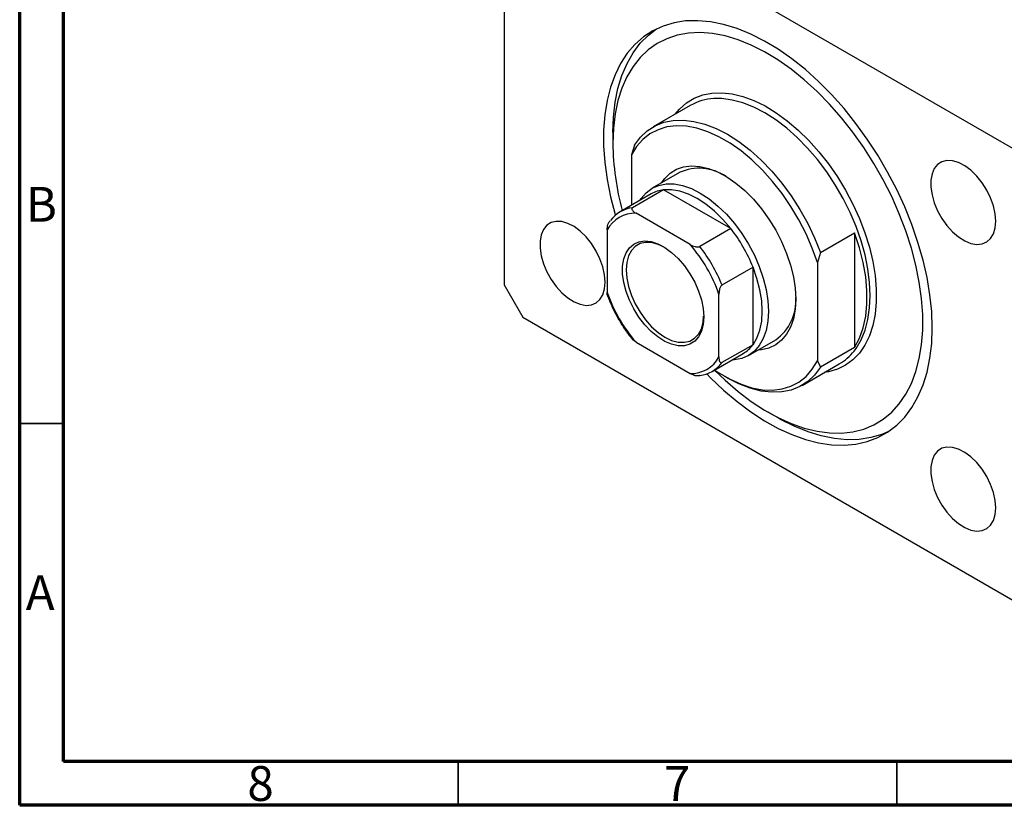
# Model space of a CAD drawing. Units: millimetres. Extents: x 12 to 460, y 5 to 292.
# Drawn here: x 15 to 127, y 5 to 95 of the extents above; entities that cross this region are included whole.
import ezdxf

# ---------------------------------------------------------------- set-up
doc = ezdxf.new("R2010")
doc.units = ezdxf.units.MM
doc.styles.add('SLDTEXTSTYLE0', font='TXT', dxfattribs={"width": 0.75})

msp = doc.modelspace()

# ---------------------------------------------------------------- linework, layer by layer
at = {"color": 7, "linetype": 'Continuous', "lineweight": 70}
for p, q in [((15, 5), (15, 292)), ((20, 10), (20, 287)), ((410, 10), (20, 10)), ((415, 5), (15, 5))]:
    msp.add_line(p, q, dxfattribs=at)
at = {"color": 7, "linetype": 'Continuous', "lineweight": 25}
for p, q in [((128.23, 79.83), (72.37, 112.07)), ((70.25, 110.85), (70.25, 64.31)), ((91.45, 84.75), (87.21, 82.3)), ((82.63, 81.66), (82.63, 80.43)), ((85.1, 80.23), (84.75, 79.11)), ((84.75, 79.11), (84.75, 73.37)), ((90.21, 77.1), (87.1, 75.31)), ((86.99, 74.67), (83.46, 72.63)), ((88.42, 75.13), (84.88, 73.09)), ((96.07, 70.72), (88.42, 75.13)), ((91.44, 68.9), (85.27, 72.46)), ((81.99, 70.56), (81.99, 63.45)), ((96.07, 70.72), (92.53, 68.68)), ((106.31, 67.99), (110.2, 70.23)), ((110.2, 70.23), (110.2, 57.17)), ((106.31, 67.99), (105.96, 66.86)), ((98.61, 66.32), (95.07, 64.28)), ((98.61, 57.49), (98.61, 66.32)), ((105.96, 66.86), (105.96, 55.64)), ((70.25, 64.31), (72.37, 60.63)), ((94.72, 56.1), (94.72, 63.22)), ((72.37, 60.63), (128.23, 28.38)), ((85.27, 57.76), (84.91, 58.06)), ((85.27, 57.76), (91.44, 54.2)), ((98.61, 57.49), (95.07, 55.44)), ((98.1, 56.25), (101.21, 58.05)), ((93.96, 54.44), (97.49, 56.48)), ((110.2, 57.17), (106.31, 54.92)), ((104.21, 52.85), (108.45, 55.3)), ((105.96, 55.64), (106.31, 54.92)), ((95.35, 53.9), (95.71, 53.7)), ((100.3, 49.82), (101.36, 49.21))]:
    msp.add_line(p, q, dxfattribs=at)
at = {"color": 7, "linetype": 'Continuous', "lineweight": 35}
for p, q in [((20, 48.5), (15, 48.5)), ((65, 10), (65, 5)), ((115, 10), (115, 5))]:
    msp.add_line(p, q, dxfattribs=at)
at = {"color": 7, "linetype": 'Continuous', "lineweight": 25, "flags": 128}
for points in [[(119.04, 59.41), (118.98, 61.26), (118.78, 63.17), (118.45, 65.13), (118, 67.13), (117.42, 69.15), (116.72, 71.17), (115.91, 73.19), (114.99, 75.19), (113.96, 77.16), (112.84, 79.07), (111.63, 80.92), (110.34, 82.7), (108.99, 84.39), (107.57, 85.98), (106.09, 87.47), (104.58, 88.83), (103.04, 90.06), (101.48, 91.15), (99.91, 92.09), (98.35, 92.88), (96.79, 93.51), (95.26, 93.98), (93.77, 94.28), (92.33, 94.41), (90.93, 94.38), (89.61, 94.17), (88.36, 93.8), (87.19, 93.26), (86.12, 92.56), (85.14, 91.7), (84.28, 90.69), (83.52, 89.54), (82.88, 88.25), (82.37, 86.84), (81.97, 85.31), (81.71, 83.67), (81.58, 81.94), (81.58, 80.13), (81.71, 78.25), (81.97, 76.31), (82.37, 74.33), (82.88, 72.32), (82.91, 72.23)], [(82.63, 81.66), (82.69, 83.43), (82.89, 85.12), (83.21, 86.7), (83.67, 88.17), (84.25, 89.52), (84.94, 90.75), (85.76, 91.83), (86.68, 92.76), (87.6, 93.47)], [(94.21, 54.59), (95.42, 53.43), (96.9, 52.16), (98.41, 51.03), (99.92, 50.04), (101.44, 49.2), (102.96, 48.52), (104.45, 47.99), (105.91, 47.63), (107.33, 47.44), (108.7, 47.42), (110.01, 47.56), (111.24, 47.88), (112.39, 48.36), (113.46, 49), (114.42, 49.8), (115.29, 50.75), (116.04, 51.84), (116.67, 53.07), (117.19, 54.43), (117.57, 55.9), (117.83, 57.48), (117.97, 59.16), (117.97, 60.91), (117.83, 62.74), (117.57, 64.62), (117.19, 66.54), (116.67, 68.49), (116.04, 70.45), (115.29, 72.41), (114.42, 74.36), (113.46, 76.27), (112.39, 78.14), (111.24, 79.95), (110.01, 81.69), (108.7, 83.35), (107.33, 84.9), (105.91, 86.35), (104.45, 87.68), (102.96, 88.88), (101.44, 89.94), (99.92, 90.86), (98.41, 91.62), (96.9, 92.23), (95.42, 92.67), (93.98, 92.94), (92.58, 93.05), (91.25, 92.99), (89.97, 92.76), (88.78, 92.36), (87.67, 91.8), (86.65, 91.08), (85.74, 90.21), (84.93, 89.18), (84.24, 88.02), (83.66, 86.73), (83.21, 85.31), (82.89, 83.78), (82.69, 82.15), (82.63, 80.43), (82.63, 80.43)], [(85.1, 80.23), (85.77, 81.13), (86.56, 81.86), (87.46, 82.43), (88.45, 82.83), (89.52, 83.05), (90.67, 83.09), (91.88, 82.94), (93.13, 82.62), (94.41, 82.12), (95.71, 81.46), (97, 80.63), (98.29, 79.65), (99.54, 78.52), (100.74, 77.27), (101.89, 75.91), (102.97, 74.45), (103.96, 72.91), (104.85, 71.3), (105.64, 69.66), (106.31, 67.99)], [(105.96, 66.86), (105.37, 68.5), (104.66, 70.12), (103.85, 71.71), (102.93, 73.25), (101.92, 74.72), (100.84, 76.1), (99.69, 77.38), (98.49, 78.54), (97.25, 79.57), (95.99, 80.46), (94.72, 81.19), (93.46, 81.76), (92.22, 82.16), (91.02, 82.38), (89.87, 82.43), (88.79, 82.3), (87.78, 81.99), (86.86, 81.51), (86.05, 80.87), (85.34, 80.06), (84.75, 79.11)], [(88.18, 75.93), (88.54, 76.43), (89.16, 77.03), (89.89, 77.48), (90.7, 77.76), (91.59, 77.87), (92.55, 77.81), (93.54, 77.57), (94.57, 77.17), (95.61, 76.61), (96.65, 75.89), (97.67, 75.04), (98.65, 74.06), (99.57, 72.97), (100.42, 71.79), (101.2, 70.53), (101.87, 69.23), (102.44, 67.89), (102.89, 66.54), (103.22, 65.21), (103.42, 63.92), (103.49, 62.68)], [(126.29, 71.56), (126.22, 72.41), (126.02, 73.31), (125.7, 74.22), (125.26, 75.11), (124.73, 75.95), (124.12, 76.71), (123.45, 77.36), (122.75, 77.88), (122.05, 78.25), (121.36, 78.45), (120.72, 78.49), (120.15, 78.34), (119.66, 78.04), (119.28, 77.57), (119.02, 76.97), (118.88, 76.24), (118.88, 75.43), (119.02, 74.55), (119.28, 73.64), (119.66, 72.74), (120.15, 71.87), (120.72, 71.06), (121.36, 70.35), (122.05, 69.76), (122.75, 69.32), (123.45, 69.03), (124.12, 68.91), (124.73, 68.97), (125.26, 69.19), (125.7, 69.58), (126.02, 70.12), (126.22, 70.79), (126.29, 71.56)], [(85.71, 73.93), (85.86, 74.16), (86.43, 74.81), (87.1, 75.31), (87.86, 75.64), (88.71, 75.8), (89.62, 75.8), (90.58, 75.62), (91.58, 75.27), (92.6, 74.76), (93.61, 74.1), (94.61, 73.29), (95.57, 72.36), (96.49, 71.31), (97.33, 70.17), (98.1, 68.96), (98.77, 67.69), (99.33, 66.38), (99.78, 65.07), (100.11, 63.77), (100.31, 62.5), (100.37, 61.29)], [(96.07, 70.72), (95.17, 71.76), (94.23, 72.69), (93.24, 73.49), (92.24, 74.15), (91.24, 74.65), (90.26, 74.98), (89.31, 75.15), (88.42, 75.13)], [(81.74, 64.61), (81.68, 65.46), (81.48, 66.36), (81.15, 67.27), (80.72, 68.16), (80.18, 69.01), (79.57, 69.77), (78.91, 70.42), (78.21, 70.94), (77.5, 71.31), (76.82, 71.51), (76.17, 71.54), (75.6, 71.4), (75.11, 71.09), (74.73, 70.63), (74.47, 70.02), (74.33, 69.3), (74.33, 68.48), (74.47, 67.61), (74.73, 66.7), (75.11, 65.79), (75.6, 64.92), (76.17, 64.12), (76.82, 63.41), (77.5, 62.82), (78.21, 62.37), (78.91, 62.09), (79.57, 61.97), (80.18, 62.02), (80.72, 62.25), (81.15, 62.64), (81.48, 63.17), (81.68, 63.84), (81.74, 64.61)], [(110.2, 57.17), (110.76, 58.22), (111.17, 59.41), (111.46, 60.72), (111.6, 62.14), (111.6, 63.65), (111.46, 65.23), (111.17, 66.87), (110.76, 68.54), (110.2, 70.23)], [(92.99, 60.66), (92.92, 59.79), (92.72, 59.03), (92.4, 58.39), (91.96, 57.89), (91.41, 57.55), (90.78, 57.37), (90.08, 57.37), (89.33, 57.54), (88.55, 57.87), (87.77, 58.37), (87, 59), (86.27, 59.76), (85.6, 60.62), (85.01, 61.56), (84.52, 62.55), (84.13, 63.56), (83.87, 64.57), (83.74, 65.54), (83.74, 66.45), (83.87, 67.27), (84.13, 67.97), (84.52, 68.54), (85.01, 68.96), (85.6, 69.22), (86.27, 69.31), (87, 69.23), (87.77, 68.98), (88.55, 68.56), (89.33, 68), (90.08, 67.3), (90.78, 66.48), (91.41, 65.58), (91.96, 64.61), (92.4, 63.6), (92.72, 62.59), (92.92, 61.6), (92.99, 60.66)], [(88.42, 68.64), (87.8, 68.92), (87.05, 69.12), (86.36, 69.15), (85.73, 69), (85.18, 68.69), (84.74, 68.21), (84.41, 67.6), (84.21, 66.85), (84.15, 66), (84.21, 65.08), (84.41, 64.11), (84.74, 63.11), (85.18, 62.13), (85.73, 61.18), (86.36, 60.31), (87.05, 59.53), (87.8, 58.87), (88.57, 58.35), (89.33, 57.98), (90.08, 57.78), (90.78, 57.76), (91.41, 57.9), (91.95, 58.22), (92.39, 58.69), (92.72, 59.31), (92.92, 60.05), (92.98, 60.74)], [(98.61, 57.49), (99.06, 58.25), (99.4, 59.15), (99.6, 60.17), (99.67, 61.29), (99.6, 62.49), (99.4, 63.74), (99.06, 65.02), (98.61, 66.32)], [(103.49, 62.68), (103.42, 61.52), (103.22, 60.45), (102.89, 59.5), (102.44, 58.67), (101.87, 57.99), (101.2, 57.47), (100.42, 57.1), (99.57, 56.91), (99.18, 56.88)], [(100.37, 61.29), (100.31, 60.16), (100.11, 59.12), (99.78, 58.19), (99.33, 57.4), (98.77, 56.75), (98.1, 56.25), (97.33, 55.92), (96.49, 55.76), (96.21, 55.74)], [(93.34, 54.16), (93.77, 53.72), (95.26, 52.3), (96.79, 51), (98.35, 49.84), (99.91, 48.82), (101.48, 47.95), (103.04, 47.24), (104.58, 46.69), (106.09, 46.31), (107.57, 46.09), (108.99, 46.04), (110.34, 46.16), (111.63, 46.45), (112.84, 46.91), (113.96, 47.53), (114.99, 48.31), (115.91, 49.24), (116.72, 50.33), (117.42, 51.55), (118, 52.9), (118.45, 54.37), (118.78, 55.95), (118.98, 57.64), (119.04, 59.41)], [(94.24, 54.6), (94.72, 54.28), (95.99, 53.55), (97.25, 52.98), (98.49, 52.59), (99.69, 52.36), (100.84, 52.31), (101.92, 52.44), (102.93, 52.75), (103.85, 53.23), (104.66, 53.88), (105.37, 54.68), (105.96, 55.64)], [(106.31, 54.92), (105.64, 54.03), (104.85, 53.29), (103.96, 52.72), (102.97, 52.32), (101.89, 52.1), (100.74, 52.06), (99.54, 52.21), (98.29, 52.53), (97, 53.03), (95.71, 53.69), (95.71, 53.7)], [(114.07, 47.6), (113.31, 47.27), (112.06, 46.9), (110.73, 46.69), (109.34, 46.66), (107.9, 46.79), (106.4, 47.09), (104.88, 47.56), (103.32, 48.19), (101.76, 48.98), (101.36, 49.21)], [(126.29, 38.9), (126.22, 39.75), (126.02, 40.64), (125.7, 41.55), (125.26, 42.45), (124.73, 43.29), (124.12, 44.05), (123.45, 44.7), (122.75, 45.22), (122.05, 45.59), (121.36, 45.79), (120.72, 45.82), (120.15, 45.68), (119.66, 45.37), (119.28, 44.91), (119.02, 44.3), (118.88, 43.58), (118.88, 42.77), (119.02, 41.89), (119.28, 40.98), (119.66, 40.07), (120.15, 39.2), (120.72, 38.4), (121.36, 37.69), (122.05, 37.1), (122.75, 36.66), (123.45, 36.37), (124.12, 36.25), (124.73, 36.3), (125.26, 36.53), (125.7, 36.92), (126.02, 37.46), (126.22, 38.12), (126.29, 38.9)]]:
    msp.add_lwpolyline(points, dxfattribs=at)
at = {"color": 8, "linetype": 'Continuous', "lineweight": 25, "flags": 128}
for points in [[(89.73, 83.75), (90.22, 84.33), (91.01, 85.03), (91.9, 85.57), (92.88, 85.95), (93.93, 86.16), (95.06, 86.2), (96.24, 86.07), (97.46, 85.78), (98.71, 85.32), (99.99, 84.7), (101.26, 83.92), (102.52, 83.01), (103.76, 81.95), (104.97, 80.77), (106.12, 79.48), (107.21, 78.1), (108.23, 76.63), (109.17, 75.09), (110.01, 73.5), (110.74, 71.87), (111.37, 70.23), (111.88, 68.59), (112.27, 66.96), (112.53, 65.37), (112.66, 63.83), (112.66, 62.36), (112.53, 60.97), (112.27, 59.68), (111.88, 58.5), (111.37, 57.45), (110.74, 56.53), (110.01, 55.76), (109.17, 55.14), (108.23, 54.68), (107.21, 54.39), (106.73, 54.31)], [(110.13, 56.76), (110.36, 57.07), (110.93, 58.04), (111.38, 59.14), (111.71, 60.35), (111.91, 61.67), (111.97, 63.09), (111.91, 64.57), (111.71, 66.12), (111.38, 67.71), (110.93, 69.33), (110.36, 70.96), (109.68, 72.57), (108.88, 74.16), (107.99, 75.7), (107.02, 77.18), (105.96, 78.58), (104.84, 79.88), (103.66, 81.08), (102.45, 82.16), (101.21, 83.1), (99.95, 83.91), (98.69, 84.56), (97.45, 85.05), (96.24, 85.37), (95.06, 85.53), (94.16, 85.53)]]:
    msp.add_lwpolyline(points, dxfattribs=at)
at = {"color": 7, "linetype": 'Continuous', "lineweight": 25}
for centre, radius, start, end in [((94.46, 79.44), 6.1, 92.8102, 119.5085), ((113, 80.82), 30.38, 180.7317, 195.363), ((92.47, 72.1), 5.49, 56.0819, 114.3306), ((88.82, 71.47), 3.69, 96.2675, 119.7285), ((85.27, 69.49), 3.62, 96.1108, 143.8999), ((85.13, 68.92), 3.54, 87.6892, 152.3215), ((81.93, 59.62), 17.98, 21.8778, 38.1222), ((78.68, 57.74), 16.95, 18.8344, 41.1656), ((78.39, 57.58), 17.98, 21.8778, 38.1222), ((98.03, 68.92), 16.95, 198.8344, 221.1656), ((98.01, 62.51), 5.49, 305.6663, 3.9104), ((95.64, 59.66), 3.68, 300.232, 323.777), ((105.48, 60.41), 5.91, 300.1941, 321.8722), ((91.58, 57.74), 3.54, 267.6892, 332.3215), ((92.15, 57.58), 3.62, 276.1108, 323.8999)]:
    msp.add_arc(centre, radius, start, end, dxfattribs=at)
for points, knots in [([(84.88, 73.09), (84.86, 73.08), (84.82, 73.05), (84.79, 72.97), (84.81, 72.86), (84.94, 72.67), (85.14, 72.54), (85.27, 72.46)], [0, 0, 0, 0, 0.073185, 0.162051, 0.295967, 0.536508, 1, 1, 1, 1]), ([(81.99, 70.56), (82, 70.77), (82.01, 71.02), (82.13, 71.34), (82.19, 71.47), (82.27, 71.57), (82.32, 71.61), (82.34, 71.62)], [0, 0, 0, 0, 0.566229, 0.700786, 0.836171, 0.918365, 1, 1, 1, 1]), ([(91.44, 68.9), (91.62, 68.81), (91.84, 68.69), (92.18, 68.63), (92.32, 68.62), (92.45, 68.64), (92.5, 68.66), (92.53, 68.68)], [0, 0, 0, 0, 0.566229, 0.700786, 0.836171, 0.918365, 1, 1, 1, 1]), ([(95.07, 64.28), (95.05, 64.26), (95, 64.23), (94.92, 64.13), (94.83, 63.95), (94.74, 63.63), (94.73, 63.38), (94.72, 63.22)], [0, 0, 0, 0, 0.073185, 0.162051, 0.295967, 0.536508, 1, 1, 1, 1]), ([(82.06, 62.97), (82.05, 62.98), (81.99, 63.1), (81.99, 63.28), (81.99, 63.45)], [0, 0, 0, 0, 0.092192, 1, 1, 1, 1]), ([(82.06, 62.97), (82.07, 62.94), (82.22, 62.51), (82.59, 61.68), (83.19, 60.51), (83.89, 59.38), (84.47, 58.56), (84.83, 58.14), (84.9, 58.05)], [0, 0, 0, 0, 0.01542, 0.245362, 0.475284, 0.705182, 0.935147, 1, 1, 1, 1]), ([(94.72, 56.1), (94.73, 55.91), (94.74, 55.67), (94.85, 55.48), (94.92, 55.43), (95, 55.41), (95.05, 55.43), (95.07, 55.44)], [0, 0, 0, 0, 0.5662294, 0.7007856, 0.8361712, 0.9183646, 1, 1, 1, 1]), ([(92.53, 53.98), (92.51, 53.97), (92.45, 53.94), (92.33, 53.93), (92.13, 53.93), (91.8, 54.01), (91.58, 54.13), (91.44, 54.2)], [0, 0, 0, 0, 0.073185, 0.162051, 0.295967, 0.536508, 1, 1, 1, 1])]:
    msp.add_open_spline(points, degree=3, knots=knots, dxfattribs=at)

# ---------------------------------------------------------------- texts
at = {"color": 7, "linetype": 'Continuous', "lineweight": 0, "char_height": 3.97, "attachment_point": 2, "style": 'SLDTEXTSTYLE0'}
for s, insert in [('B', (17.47, 75.47)), ('A', (17.34, 31.22)), ('8', (42.46, 9.47)), ('7', (89.96, 9.47))]:
    msp.add_mtext(s, dxfattribs=dict(at, insert=insert))

doc.saveas('drawing.dxf')
